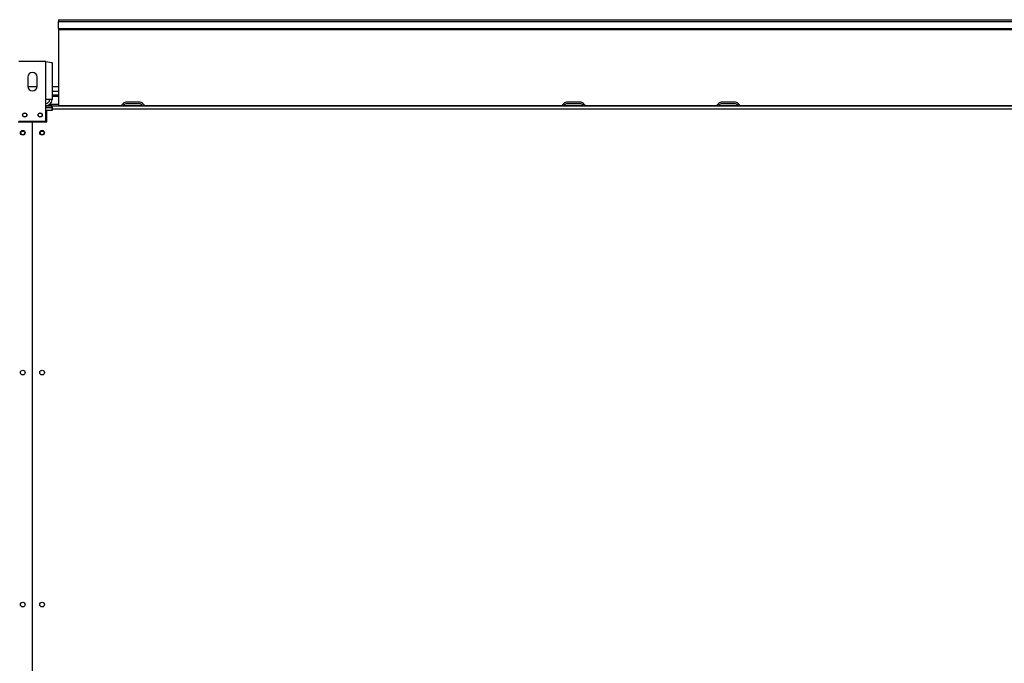
# Model space of a CAD drawing. Extents: x 185 to 14476, y 189 to 10181.
# Drawn here: x 7505 to 8778, y 4305 to 5137 of the extents above; entities that cross this region are included whole.
import ezdxf

# ---------------------------------------------------------------- set-up
doc = ezdxf.new("R2010")
doc.units = 0
doc.header["$LTSCALE"] = 35
doc.header["$MEASUREMENT"] = 0
doc.linetypes.add('SLD-SOLID', pattern=[0])
doc.layers.get('0').update_dxf_attribs({"linetype": 'CONTINUOUS'})

msp = doc.modelspace()

# ---------------------------------------------------------------- linework, layer by layer
at = {"color": 7, "linetype": 'SLD-SOLID'}
for p, q in [((7554.99, 5137.09), (7554.99, 5134.76)), ((7554.99, 5137.09), (9085.99, 5137.09)), ((7554.99, 5125.82), (7554.99, 5134.76)), ((7554.99, 5134.76), (9085.99, 5134.76)), ((7554.99, 5125.82), (7554.99, 5124.49)), ((7554.99, 5125.82), (9085.99, 5125.82)), ((7554.99, 5124.49), (9085.99, 5124.49)), ((7554.99, 5124.49), (7554.99, 5026.11)), ((7538.99, 5082.92), (7503.99, 5082.92)), ((7538.99, 5033.72), (7538.99, 5082.92)), ((7546.79, 5081.39), (7546.79, 5033.72)), ((7515.49, 5062.92), (7515.49, 5050.92)), ((7527.49, 5050.92), (7527.49, 5062.92)), ((7527.44, 5050.22), (7515.53, 5050.22)), ((7554.99, 5050.22), (7546.79, 5050.22)), ((7538.99, 5005.92), (7538.99, 5033.72)), ((7546.79, 5033.72), (7538.99, 5033.72)), ((7554.99, 5039.42), (7546.79, 5039.42)), ((7660.68, 5030.42), (7642.29, 5030.42)), ((8230.68, 5030.42), (8212.29, 5030.42)), ((8430.68, 5030.42), (8412.29, 5030.42)), ((7546.49, 5025.92), (7538.99, 5025.92)), ((7538.99, 5023.92), (7546.49, 5023.92)), ((7546.49, 5023.21), (7538.99, 5023.21)), ((7539.99, 5004.92), (7539.99, 5020.17)), ((7539.99, 5020.17), (7547.49, 5020.17)), ((7544.2, 5027.92), (7554.99, 5027.92)), ((7546.49, 5023.92), (7546.49, 5025.92)), ((7546.49, 5025.92), (7547.49, 5025.92)), ((7546.49, 5023.21), (7546.49, 5020.17)), ((7547.49, 5021.22), (7547.49, 5025.92)), ((7547.49, 5025.92), (9095.49, 5025.92)), ((7547.49, 5020.17), (7547.49, 5021.22)), ((9095.49, 5021.22), (7547.49, 5021.22)), ((7554.99, 5026.11), (7554.99, 5025.92)), ((7660.68, 5028.42), (7642.29, 5028.42)), ((8230.68, 5028.42), (8212.29, 5028.42)), ((8430.68, 5028.42), (8412.29, 5028.42)), ((7502.99, 5004.92), (7521.24, 5004.92)), ((7503.99, 5005.92), (7538.99, 5005.92)), ((7521.24, 5004.92), (7521.24, 3796.92)), ((7521.74, 3796.92), (7521.74, 5004.92)), ((7521.74, 5004.92), (7539.99, 5004.92)), ((7510.72, 4992.72), (7507.25, 4992.72)), ((7535.72, 4992.72), (7532.25, 4992.72)), ((7521.74, 4945.92), (7521.24, 4945.92)), ((7521.24, 4935.92), (7521.74, 4935.92)), ((7521.74, 4904.32), (7521.24, 4904.32)), ((7521.24, 4894.32), (7521.74, 4894.32)), ((7521.74, 4862.72), (7521.24, 4862.72)), ((7521.24, 4852.72), (7521.74, 4852.72)), ((7521.74, 4821.12), (7521.24, 4821.12)), ((7521.24, 4811.12), (7521.74, 4811.12)), ((7521.74, 4779.52), (7521.24, 4779.52)), ((7521.24, 4769.52), (7521.74, 4769.52)), ((7521.74, 4737.92), (7521.24, 4737.92)), ((7521.24, 4727.92), (7521.74, 4727.92))]:
    msp.add_line(p, q, dxfattribs=at)
at = {"color": 152, "linetype": 'SLD-SOLID'}
for p, q in [((7554.99, 5044.46), (7546.79, 5044.46)), ((7546.79, 5038.28), (7554.99, 5038.28)), ((7546.49, 5024.32), (7547.49, 5024.32)), ((7554.99, 5026.11), (7636.49, 5026.11)), ((7639.46, 5026.11), (7663.51, 5026.11)), ((7666.48, 5026.11), (8206.49, 5026.11)), ((8209.46, 5026.11), (8233.51, 5026.11)), ((8236.48, 5026.11), (8406.49, 5026.11)), ((8409.46, 5026.11), (8433.51, 5026.11)), ((8436.48, 5026.11), (8976.49, 5026.11))]:
    msp.add_line(p, q, dxfattribs=at)
at = {"color": 7, "linetype": 'SLD-SOLID', "flags": 128}
msp.add_lwpolyline([(7538.99, 5082.92), (7541.59, 5082.59), (7543.89, 5082.26), (7545.63, 5081.92), (7546.61, 5081.59), (7546.79, 5081.39)], dxfattribs=at)
at = {"color": 7, "linetype": 'SLD-SOLID'}
for centre, radius in [((7511.49, 5013.92), 2.75), ((7511.49, 5013.92), 2.5), ((7531.49, 5013.92), 2.75), ((7531.49, 5013.92), 2.5), ((7508.99, 4990.92), 3), ((7508.99, 4990.92), 2.5), ((7533.99, 4990.92), 3), ((7533.99, 4990.92), 2.5), ((7508.99, 4680.92), 3), ((7533.99, 4680.92), 3), ((7508.99, 4380.92), 3), ((7533.99, 4380.92), 3)]:
    msp.add_circle(centre, radius, dxfattribs=at)
for centre, radius, start, end in [((7521.49, 5062.92), 6, 0, 180), ((7521.49, 5050.92), 6, 180, 0), ((7538.99, 5033.72), 4.8, 270, 0), ((7538.99, 5033.72), 7.8, 270, 0), ((7642.29, 5025.72), 4.7, 90, 156.92773), ((7660.68, 5025.72), 4.7, 23.07227, 90), ((8212.29, 5025.72), 4.7, 90, 156.92773), ((8230.68, 5025.72), 4.7, 23.07227, 90), ((8412.29, 5025.72), 4.7, 90, 156.92773), ((8430.68, 5025.72), 4.7, 23.07227, 90), ((7635.49, 5028.62), 2.7, 270, 336.92773), ((7635.49, 5028.62), 4.7, 324.93761, 336.92773), ((7642.29, 5025.72), 2.7, 90, 156.92773), ((7660.68, 5025.72), 2.7, 23.07227, 90), ((7667.49, 5028.62), 4.7, 203.07227, 215.06239), ((7667.49, 5028.62), 2.7, 203.07227, 270), ((8205.49, 5028.62), 2.7, 270, 336.92773), ((8205.49, 5028.62), 4.7, 324.93761, 336.92773), ((8212.29, 5025.72), 2.7, 90, 156.92773), ((8230.68, 5025.72), 2.7, 23.07227, 90), ((8237.49, 5028.62), 4.7, 203.07227, 215.06239), ((8237.49, 5028.62), 2.7, 203.07227, 270), ((8405.49, 5028.62), 2.7, 270, 336.92773), ((8405.49, 5028.62), 4.7, 324.93761, 336.92773), ((8412.29, 5025.72), 2.7, 90, 156.92773), ((8430.68, 5025.72), 2.7, 23.07227, 90), ((8437.49, 5028.62), 4.7, 203.07227, 215.06239), ((8437.49, 5028.62), 2.7, 203.07227, 270)]:
    msp.add_arc(centre, radius, start, end, dxfattribs=at)

doc.saveas('drawing.dxf')
